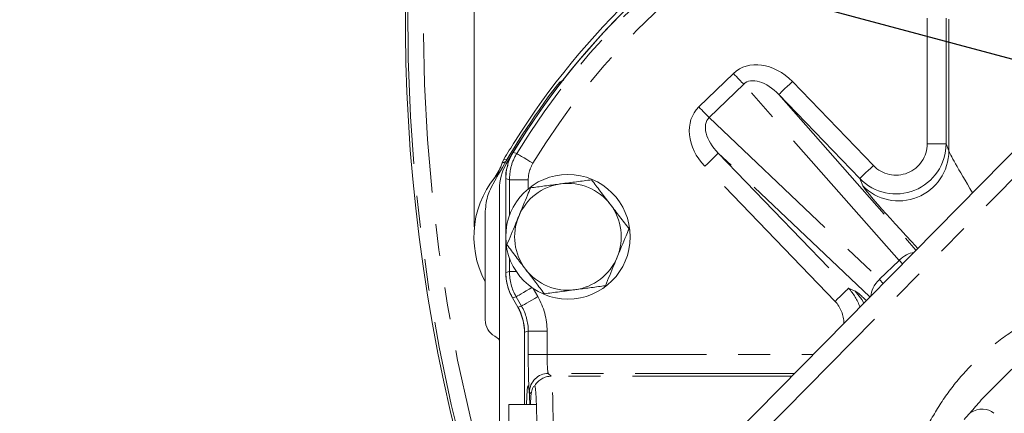
# Model space of a CAD drawing. Units: millimetres. Extents: x 7 to 835, y 10 to 581.
# Drawn here: x 344 to 383, y 196 to 212 of the extents above; entities that cross this region are included whole.
import ezdxf

# ---------------------------------------------------------------- set-up
doc = ezdxf.new("R2010")
doc.units = ezdxf.units.MM
doc.linetypes.add('PHANTOM', pattern=[12.7, 6.35, -1.27, 1.27, -1.27, 1.27, -1.27])
doc.layers.add('SLD-0', color=7, linetype='Continuous')
doc.styles.add('SLDTEXTSTYLE0', font='TXT', dxfattribs={"width": 0.605})
doc.dimstyles.new('SLDDIMSTYLE3', dxfattribs={"dimtxt": 3, "dimasz": 3, "dimexe": 0, "dimexo": 0.0625, "dimgap": 0.75, "dimtad": 0, "dimtih": 1, "dimtoh": 1, "dimdec": 8, "dimlfac": 4, "dimrnd": 1e-09, "dimzin": 4, "dimdsep": 46, "dimtxsty": 'SLDTEXTSTYLE0', "dimsah": 1, "dimcen": 0, "dimadec": 0, "dimazin": 0, "dimtfac": 1, "dimtdec": 3, "dimtofl": 0, "dimtmove": 0, "dimatfit": 3, "dimfxl": 0, "dimfrac": 2, "dimtolj": 1, "dimtzin": 12, "dimarcsym": 0})

# ---------------------------------------------------------------- blocks, each defined once
blk = doc.blocks.new('*D20')
at = {"layer": 'SLD-0'}
for p, q in [((493.123, 236.063), (505.011, 240.441)), ((505.011, 240.441), (508.011, 240.441))]:
    blk.add_line(p, q, dxfattribs=at)
blk.add_solid([(493.123, 236.063), (496.098, 236.667), (495.779, 237.533)], dxfattribs=at)
at = {"layer": 'SLD-0', "char_height": 3, "attachment_point": 1, "style": 'SLDTEXTSTYLE0'}
for s, insert in [('%%c', (509.599, 242.007)), ('552.0', (513.971, 242.007))]:
    blk.add_mtext(s, dxfattribs=dict(at, insert=insert))

msp = doc.modelspace()

# ---------------------------------------------------------------- linework, layer by layer
at = {"color": 7, "linetype": 'Continuous', "lineweight": 15}
for p, q in [((362.1243166, 203.91562889), (362.1243166, 212.91562844)), ((370.66608688, 193.8064809), (386.45905649, 209.79734655)), ((363.30450346, 206.60463236), (363.23642751, 206.4537325)), ((363.37476989, 205.83046815), (363.37476989, 202.09113443)), ((363.12431117, 205.4099462), (363.12431117, 177.41131066)), ((362.5632005, 204.53358982), (362.5632005, 200.20612544)), ((362.1243166, 203.91562889), (362.1281909, 203.91549291)), ((378.27501466, 201.82539644), (379.05286273, 202.57655466)), ((363.64261826, 201.09151518), (363.85704597, 200.72011491)), ((364.12476769, 199.72095294), (364.12522962, 199.72095294)), ((364.12476769, 199.72095294), (364.12476769, 196.843128)), ((383.54343196, 198.24822555), (382.92621841, 197.62800383)), ((364.53887095, 197.59035232), (364.52930441, 197.58576369)), ((382.92621841, 197.62800383), (382.30900487, 197.00778304)), ((364.59705254, 196.843128), (363.50023022, 196.843128)), ((363.50023022, 194.46812784), (363.50023022, 196.843128)), ((382.31967037, 196.99716969), (382.30900487, 197.00778304))]:
    msp.add_line(p, q, dxfattribs=at)
at = {"color": 8, "linetype": 'PHANTOM', "lineweight": 0}
for p, q in [((380.17709946, 207.21989339), (380.17709946, 212.2216399)), ((380.92664277, 212.2216399), (380.92664277, 207.21989339)), ((381.04125505, 206.93621999), (381.04125505, 212.17352694)), ((371.07202803, 208.682983), (372.45083248, 210.01447742)), ((372.86138182, 209.5893417), (371.48257738, 208.25784728)), ((379.05286273, 202.57655466), (372.86138182, 209.5893417)), ((374.80119264, 209.69483587), (378.02923491, 206.35209959)), ((386.99267825, 209.27032856), (371.19970863, 193.27946222)), ((374.26201647, 209.1741595), (379.72854098, 202.98249396)), ((377.49005874, 205.83142322), (374.26201647, 209.1741595)), ((371.48257738, 208.25784728), (378.27501466, 201.82539644)), ((380.92664277, 207.21989339), (380.17709946, 207.21989339)), ((380.92664277, 207.21989339), (381.04125505, 206.93621999)), ((377.89074724, 201.12167327), (371.8486244, 206.84357668)), ((371.8486244, 206.84357668), (377.04018896, 201.4675553)), ((376.5010128, 200.94687892), (371.30944824, 206.3229003)), ((363.37476989, 205.83046815), (363.37522438, 205.83046815)), ((363.37522438, 205.83046815), (363.37522438, 202.09113443)), ((363.52363994, 204.35996661), (363.52363994, 205.78882126)), ((364.27318325, 205.78882126), (363.52363994, 205.78882126)), ((364.27318325, 205.78882126), (364.27318325, 205.42579033)), ((377.60467103, 205.54774935), (377.49005874, 205.83142322)), ((363.52363994, 202.13090191), (363.52363994, 202.67129066)), ((379.19577604, 202.4430533), (379.06016057, 202.58348556)), ((363.37522438, 202.09113443), (363.52363994, 202.13090191)), ((363.79789581, 202.13090191), (363.52363994, 202.13090191)), ((363.37476989, 202.09113443), (363.37522438, 202.09113443)), ((378.2678323, 201.8183426), (378.42156758, 201.65914418)), ((364.46730813, 201.45993428), (364.6549808, 201.13488222)), ((377.04018896, 201.4675553), (377.30947902, 201.35324849)), ((363.79142871, 201.13151083), (363.64301314, 201.09174336)), ((363.64301314, 201.09174336), (363.85744085, 200.72034309)), ((364.00585642, 200.76011056), (363.79142871, 201.13151083)), ((363.85744085, 200.72034309), (364.00585642, 200.76011056)), ((364.27363774, 199.76071948), (364.12522962, 199.72095294)), ((364.27363774, 198.82984674), (364.27363774, 199.76071948)), ((365.02318105, 199.76071948), (364.27363774, 199.76071948)), ((365.02318105, 199.76071948), (365.02318105, 198.82984674)), ((364.12522962, 199.72095294), (364.12522962, 196.843128)), ((365.02318105, 198.82984674), (364.27363774, 198.82984674)), ((365.02318105, 198.82984674), (375.60238709, 198.82984674)), ((375.60238709, 198.80463584), (375.60238709, 198.82984674)), ((365.07373323, 198.08030343), (365.18804004, 197.96599662)), ((374.88701587, 198.08030343), (365.07373323, 198.08030343)), ((374.77412468, 197.96599662), (365.18804004, 197.96599662)), ((364.38584348, 197.26910843), (364.32418993, 197.33076012))]:
    msp.add_line(p, q, dxfattribs=at)
at = {"color": 8, "linetype": 'PHANTOM', "lineweight": 0, "flags": 128}
for points in [[(372.86138182, 209.5893417), (372.82243019, 209.62967519), (372.77870273, 209.67495586), (372.73076197, 209.72460164), (372.67922258, 209.77797411), (372.62474393, 209.83438688), (372.56803011, 209.89311515), (372.50981128, 209.95340361), (372.45083248, 210.01447742)], [(374.26201647, 209.1741595), (374.2755132, 209.18719499), (374.30832928, 209.2188844), (374.359254, 209.26806266), (374.42642098, 209.33292322), (374.50735664, 209.41108214), (374.59908819, 209.49966815), (374.69824796, 209.59542557), (374.80119264, 209.69483587)], [(371.48257738, 208.25784728), (371.44362947, 208.298181), (371.39990201, 208.34346144), (371.35195752, 208.39310722), (371.30041813, 208.44647968), (371.24593949, 208.50289245), (371.18922939, 208.56162072), (371.13100683, 208.62190919), (371.07202803, 208.682983)], [(363.6662515, 206.86907349), (363.77992501, 206.83946442), (363.81623169, 206.8299952)], [(364.4560503, 206.43955497), (364.33389803, 206.51409989), (364.21622356, 206.5859058), (364.10737058, 206.65233378), (364.01132514, 206.71094284), (363.93162628, 206.75957976), (363.87119462, 206.79645734), (363.83225044, 206.82022004), (363.81623169, 206.8299952)], [(371.8486244, 206.84357668), (371.83512768, 206.83054095), (371.80231159, 206.79885177), (371.75138687, 206.74967328), (371.68421989, 206.68481272), (371.60328423, 206.6066538), (371.51155269, 206.51806779), (371.41239291, 206.4223106), (371.30944824, 206.3229003)], [(363.30450346, 206.60463236), (363.33852282, 206.59558689), (363.42546364, 206.57243794)], [(377.49005874, 205.83142322), (377.50355547, 205.84445894), (377.53637155, 205.87614812), (377.58729627, 205.92532661), (377.65446326, 205.99018671), (377.73539891, 206.06834609), (377.82713419, 206.15693163), (377.92629396, 206.25268929), (378.02923491, 206.35209959)], [(363.52363994, 205.78882126), (363.44833692, 205.80996834), (363.37522438, 205.83046815)], [(364.41867819, 201.49365561), (364.31661268, 201.43472897), (364.19723203, 201.36580458), (364.08679953, 201.30204251), (363.98935338, 201.24578597), (363.90849223, 201.19910063), (363.8471814, 201.16370293), (363.80767843, 201.1408939), (363.79142871, 201.13151083)], [(377.04018896, 201.4675553), (377.02669224, 201.45451958), (376.99387615, 201.42283039), (376.94295143, 201.3736519), (376.87578445, 201.30879181), (376.79484879, 201.23063242), (376.70311725, 201.14204688), (376.60395747, 201.04628923), (376.5010128, 200.94687892)], [(377.64827555, 200.87616267), (377.56814455, 201.01902662), (377.30947902, 201.35324849)], [(364.6549808, 201.13488222), (364.53104039, 201.0633287), (364.41166719, 200.99440431), (364.30122724, 200.93064225), (364.20378109, 200.87438477), (364.12291994, 200.82770037), (364.06160911, 200.79230266), (364.02210613, 200.76949364), (364.00585642, 200.76011056)]]:
    msp.add_lwpolyline(points, dxfattribs=at)
at = {"color": 7, "linetype": 'Continuous', "lineweight": 15}
msp.add_circle((365.85681302, 203.51562843), 2.48125, dxfattribs=at)
for centre, radius, start, end in [((428.37431302, 212.21812843), 69, 137.2276757143, 198.9764743993), ((389.08431302, 191.41062843), 29.75, 117.905143194, 149.703165476), ((389.08381302, 191.41087843), 29.74954284, 118, 148.693291159), ((389.08381302, 191.41087843), 29.91947705, 118.499589093, 147.890480294), ((389.08381302, 191.41087843), 29.81111135, 142.483251209, 151.84680231), ((365.85681302, 203.51562843), 3.75, 136.094520644, 208.562467806), ((365.12431302, 205.40994627), 2, 149.703165476, 180), ((365.85681302, 203.51562843), 2.125, 97.477326414, 157.477326414), ((365.85681302, 203.51562843), 2.125, 37.477326414, 97.477326414), ((365.85681302, 203.51562843), 2.125, 337.477326414, 37.477326414), ((365.85681302, 203.51562843), 2.125, 157.477326414, 217.477326414), ((365.85681302, 203.51562843), 2.125, 277.477326414, 337.477326414), ((365.85681302, 203.51562843), 2.125, 217.477326414, 277.477326414), ((363.85490384, 200.7242779), 0.00468179, 297.22886059, 302.81237688), ((400.96579093, 179.67594762), 25.45, 137.109599807, 138.577673467)]:
    msp.add_arc(centre, radius, start, end, dxfattribs=at)
at = {"color": 8, "linetype": 'PHANTOM', "lineweight": 0}
for centre, radius, start, end in [((428.37431302, 212.21812843), 68.90757128, 137.3108154367, 198.7516952824), ((428.37431302, 212.21812843), 68.28295201, 137.8821045457, 197.1409555393), ((389.08381302, 191.41087843), 29.74908596, 118, 148.693291159), ((389.08381302, 191.41087843), 29.60067269, 118, 148.607072365), ((389.08381302, 191.41087843), 28.85112957, 118, 148.607072365), ((363.68837043, 206.90559247), 0.04269523, 238.187589365, 238.797418059), ((379.03846648, 206.94613808), 2.00281313, 224.283750692, 359.716265608), ((363.64047613, 201.09567817), 0.00468179, 297.22886059, 302.81237688), ((365.07480517, 197.32968819), 0.75061601, 90.081822476, 179.918177524), ((365.18911747, 197.21538227), 0.75061512, 90.082241845, 150.029744261)]:
    msp.add_arc(centre, radius, start, end, dxfattribs=at)
for centre, major_axis, ratio, start_param, end_param in [((373.74993554, 208.62279232), (1.26031806, -1.42750077), 0.7877125674, 1.6274777503, 3.1767861479), ((373.74993554, 208.62279232), (-0.86931, 0.98462501), 0.5710094086, 4.7690704039, 6.3183788015), ((372.41752877, 207.33610205), (1.38264671, -1.30936937), 0.7877125674, 3.1063991592, 4.6557075568), ((372.41752877, 207.33610205), (0.95368673, -0.90314336), 0.5710094086, 3.1063991592, 4.6557075568), ((378.92633814, 207.22366405), (-0.75003051, 1.85639066), 0.9989102774, 1.9562737159, 4.3269115912), ((378.92633814, 207.22366405), (0.47028841, -1.16400466), 0.9956831446, 5.0978663695, 7.4685042448), ((384.78897042, 200.99563553), (-3.74773457, 5.96074814), 0.0218645163, 0.0696679519, 0.7592304096), ((383.35116723, 199.60716512), (-5.74818457, 5.95968238), 0.0242426985, 0.0600359746, 0.9304908253), ((365.52394538, 202.13130987), (1.93216748, 0.51772272), 0.9998365434, 2.8799564896, 3.4032288175), ((375.59879749, 200.08060832), (1.84285511, -0.78224558), 0.9989986166, 0.7275300544, 1.1679378946), ((382.60821446, 195.85659883), (-5.31620335, 5.49838043), 0.0251051169, 5.8883688076, 6.2240101752), ((362.2715072, 199.75982169), (2.65803136, 0.71221736), 0.9993471332, 6.0215491432, 6.5448214711), ((375.59879749, 200.08060832), (-1.15521727, 0.49036064), 0.9960300104, 3.5367102556, 4.3095305482), ((362.2715072, 199.75982169), (1.93405996, 0.5182298), 0.9988582018, 6.0215491432, 6.5448214711), ((364.32602148, 198.82984639), (0, 1.5), 0.0349207695, 1.5707963268, 3.1066860685), ((365.0755646, 198.82984639), (0, 0.75), 0.069841539, 1.5707963268, 3.1066860685), ((365.18469201, 194.46812843), (0, 3.5), 0.0274377475, 3.1764992386, 6.2482787221)]:
    msp.add_ellipse(centre, major_axis=major_axis, ratio=ratio, start_param=start_param, end_param=end_param, dxfattribs=at)
at = {"color": 7, "linetype": 'Continuous', "lineweight": 15}
for centre, major_axis, ratio, start_param, end_param in [((379.7024126, 201.88071202), (0.63015903, -0.71375038), 0.7877125674, 3.1633674921, 3.1767861479), ((379.31420758, 202.32041291), (0.55110969, 0.50891263), 0.487432942, 0.5773317144, 1.581683746), ((365.37553211, 202.09154266), (1.93216748, 0.51772272), 0.9998365434, 2.8799564896, 3.4032288175), ((378.52187864, 201.55526975), (0.52783606, 0.53301317), 0.487432942, 1.5599089075, 2.7384880139), ((378.94776351, 201.15195587), (0.69132335, -0.65468468), 0.7877125674, 3.1063991592, 3.1198178151), ((362.12309393, 199.72005447), (1.93405996, 0.5182298), 0.9988582018, 6.0215491432, 6.5448214711), ((363.31365883, 200.20703943), (-0.53097641, -0.53097641), 0.998782766, 5.4983961314, 6.5452419407), ((362.56274452, 198.90655992), (-0.53097641, -0.53097641), 0.998782766, 3.0821013136, 3.4036492871), ((364.26836119, 194.46812843), (0, 3.125), 0.0349207695, 5.5757020954, 6.990668519), ((364.43423485, 194.46812843), (0, 3.125), 0.0349207695, 0.4594117581, 0.7074832118), ((382.1211567, 195.78393451), (0.70538533, 0.70882405), 0.7301323663, 0, 1.2146704205)]:
    msp.add_ellipse(centre, major_axis=major_axis, ratio=ratio, start_param=start_param, end_param=end_param, dxfattribs=at)
for points, knots in [([(365.4383721, 209.56564606), (365.485447, 209.61981924), (365.55587389, 209.70086556), (365.65515234, 209.7377396), (365.68807086, 209.74996621)], [0, 0, 0, 0, 0.6684223481, 1, 1, 1, 1]), ([(363.74101013, 207.31425696), (363.66570292, 207.19425127), (363.59182011, 207.07544167), (363.44643557, 206.83916341), (363.37494022, 206.72171133), (363.30450113, 206.6046324)], [0, 0, 0, 0, 0.5, 0.5, 1, 1, 1, 1]), ([(363.6662515, 206.86907349), (363.59989394, 206.74558455), (363.42675225, 206.42337436), (363.39488087, 206.05664583), (363.37522438, 205.83046815)], [0, 0, 0, 0, 0.3832558424, 1, 1, 1, 1]), ([(363.23642751, 206.4537325), (363.19694019, 206.35406543), (363.11691851, 206.15208854), (362.99104565, 205.94823978), (362.90776825, 205.8325458), (362.88061768, 205.79702163), (362.8801482, 205.79640735)], [0, 0, 0, 0, 0.4006016602, 0.8118256391, 0.9967460933, 1, 1, 1, 1]), ([(363.46668025, 206.36729226), (363.44916581, 206.32698051), (363.37596764, 206.15850551), (363.37528738, 205.97219746), (363.37476989, 205.83046815)], [0, 0, 0, 0, 0.2392743576, 1, 1, 1, 1]), ([(366.79671353, 205.78221539), (366.5991597, 205.7562864), (366.20042863, 205.70395284), (365.78824202, 205.64985369), (365.58027586, 205.6225583)], [0, 0, 0, 0, 0.4954562978, 1, 1, 1, 1]), ([(367.5432021, 204.80857911), (367.52550751, 204.83165677), (367.39150748, 205.00642256), (367.13887288, 205.33594893), (366.91146153, 205.63255358), (366.79671353, 205.78221539)], [0, 0, 0, 0, 0.07008934, 0.5307824393, 1, 1, 1, 1]), ([(362.5632005, 204.53358982), (362.58275286, 204.75952934), (362.61126377, 205.08899048), (362.75463313, 205.38398477), (362.79968193, 205.47667639)], [0, 0, 0, 0, 0.6857850338, 1, 1, 1, 1]), ([(364.36384192, 205.4629012), (364.32438895, 205.36775921), (364.17120455, 204.9983505), (364.01205175, 204.61455529), (363.89388909, 204.32960736)], [0, 0, 0, 0, 0.25755212995, 1, 1, 1, 1]), ([(365.58027586, 205.6225583), (365.55144309, 205.618774), (365.33309136, 205.59011534), (364.92139859, 205.53608054), (364.5508263, 205.48744291), (364.36384192, 205.4629012)], [0, 0, 0, 0, 0.0700884615, 0.5307826911, 1, 1, 1, 1]), ([(368.28968694, 203.83494282), (368.16845346, 203.99306548), (367.92376467, 204.31220866), (367.67082188, 204.64212373), (367.5432021, 204.80857911)], [0, 0, 0, 0, 0.4954599088, 1, 1, 1, 1]), ([(363.89388909, 204.32960736), (363.85115867, 204.22655937), (363.69209215, 203.84295711), (363.53721119, 203.46947047), (363.42393627, 203.19631444)], [0, 0, 0, 0, 0.2686323822, 1, 1, 1, 1]), ([(367.81973412, 202.70164898), (367.9378967, 202.98659711), (368.09704933, 203.37039242), (368.25023397, 203.73980098), (368.28968694, 203.83494282)], [0, 0, 0, 0, 0.74244820706, 1, 1, 1, 1]), ([(363.42393627, 203.19631444), (363.5451696, 203.03819167), (363.78985867, 202.71904748), (364.04280365, 202.3891328), (364.17042484, 202.22267723)], [0, 0, 0, 0, 0.4954587163, 1, 1, 1, 1]), ([(367.34978502, 201.56835606), (367.46305563, 201.84151285), (367.61793099, 202.21500125), (367.77700221, 202.59860109), (367.81973412, 202.70164898)], [0, 0, 0, 0, 0.7313661751, 1, 1, 1, 1]), ([(364.17042484, 202.22267723), (364.18811942, 202.19959987), (364.32212096, 202.02483445), (364.57475813, 201.69530993), (364.80216706, 201.39870322), (364.91691341, 201.24904094)], [0, 0, 0, 0, 0.0700887442, 0.5307839374, 1, 1, 1, 1]), ([(363.37476989, 202.09113443), (363.39437893, 201.86499841), (363.42484772, 201.51362535), (363.58539552, 201.20243147), (363.64261826, 201.09151518)], [0, 0, 0, 0, 0.6435781735, 1, 1, 1, 1]), ([(364.91691341, 201.24904094), (365.11446724, 201.27497009), (365.51319711, 201.3273038), (365.92538245, 201.38140312), (366.13334736, 201.4086985)], [0, 0, 0, 0, 0.495457787, 1, 1, 1, 1]), ([(366.13334736, 201.4086985), (366.16218013, 201.41248264), (366.38053323, 201.44114022), (366.79222714, 201.49517635), (367.16280063, 201.54381428), (367.34978502, 201.56835606)], [0, 0, 0, 0, 0.0700882025, 0.5307840513, 1, 1, 1, 1]), ([(363.85704597, 200.72011491), (363.95308995, 200.51456322), (364.10232289, 200.19517739), (364.11887003, 199.84556153), (364.12476769, 199.72095294)], [0, 0, 0, 0, 0.6435842672, 1, 1, 1, 1]), ([(364.50386813, 197.57357082), (364.48185083, 197.54874105), (364.43342378, 197.49412798), (364.40263447, 197.34851737), (364.38584348, 197.26910843)], [0, 0, 0, 0, 0.4546486552, 1, 1, 1, 1]), ([(364.53887095, 191.3459043), (364.54425998, 191.36206586), (364.55503811, 191.39438921), (364.57062811, 191.552666), (364.58521685, 191.78901026), (364.59839891, 192.10163878), (364.60975247, 192.48241768), (364.61902197, 192.91850287), (364.62583821, 193.39942654), (364.6301249, 193.90995983), (364.63164181, 194.43659961), (364.63045432, 194.96401509), (364.62649132, 195.47702836), (364.61997095, 195.961987), (364.61098675, 196.40372056), (364.5998901, 196.79162132), (364.58691138, 197.11273997), (364.57220581, 197.3637559), (364.55602668, 197.53708504), (364.54458953, 197.57259655), (364.53887095, 197.59035232)], [0, 0, 0, 0, 0.0552125798, 0.1104259567, 0.1656374028, 0.2208494234, 0.2760445753, 0.3312391094, 0.3864087003, 0.4415779907, 0.4967249169, 0.5518718268, 0.607008991, 0.6621459769, 0.7172909488, 0.7724352851, 0.8276017442, 0.8827678882, 0.9413838969, 1, 1, 1, 1]), ([(381.65264597, 196.25017261), (381.72655014, 196.33567631), (381.80455799, 196.42592778), (381.8781518, 196.5093821), (381.88202327, 196.51377229)], [0, 0, 0, 0, 0.9473940568, 1, 1, 1, 1])]:
    msp.add_open_spline(points, degree=3, knots=knots, dxfattribs=at)
at = {"color": 8, "linetype": 'PHANTOM', "lineweight": 0}
for points, knots in [([(363.52363994, 205.78882126), (363.53237558, 205.92894134), (363.55361011, 206.26954447), (363.68982748, 206.61712073), (363.80414751, 206.8096445), (363.81623169, 206.8299952)], [0, 0, 0, 0, 0.3846282278, 0.9349522243, 1, 1, 1, 1]), ([(363.23642751, 206.4537325), (363.2655535, 206.46423442), (363.31375756, 206.4816153), (363.36851919, 206.502436), (363.39019259, 206.51067635)], [0, 0, 0, 0, 0.6042228071, 1, 1, 1, 1]), ([(364.4560503, 206.43955497), (364.39288806, 206.31248649), (364.29019395, 206.10588859), (364.27791139, 205.87695049), (364.27318325, 205.78882126)], [0, 0, 0, 0, 0.6150521768, 1, 1, 1, 1]), ([(379.19355204, 192.80402018), (379.25162235, 193.16715647), (379.37933488, 193.96579265), (379.78230735, 195.15344433), (380.35321614, 196.3481456), (381.08141184, 197.45588349), (381.94802403, 198.45835373), (382.93962676, 199.33739924), (384.03822479, 200.07926747), (385.22566629, 200.66525511), (386.42167111, 201.08678609), (387.23255076, 201.22642914), (387.60878166, 201.29122054)], [0, 0, 0, 0, 0.0859676652, 0.1890664444, 0.2921653313, 0.395263951, 0.4983628212, 0.6014615467, 0.70456049, 0.8076591505, 0.9107579378, 1, 1, 1, 1])]:
    msp.add_open_spline(points, degree=3, knots=knots, dxfattribs=at)
at = {"layer": 'SLD-0'}
msp.add_line((397.66036196, 206.81466338), (342.08179044, 221.67094544), dxfattribs=at)

# ---------------------------------------------------------------- dimensions: what is measured, and where the dimension line sits
dim = msp.add_diameter_dim_2p(p1=(363.6254319495, 188.3731624997), p2=(493.1231940921, 236.0630943518), dimstyle='SLDDIMSTYLE3', dxfattribs=at)
dim.commit()
dim.dimension.update_dxf_attribs({"geometry": '*D20', "text_midpoint": (516.9399114215, 240.4411364804), "dimtype": 163})

doc.saveas('drawing.dxf')
